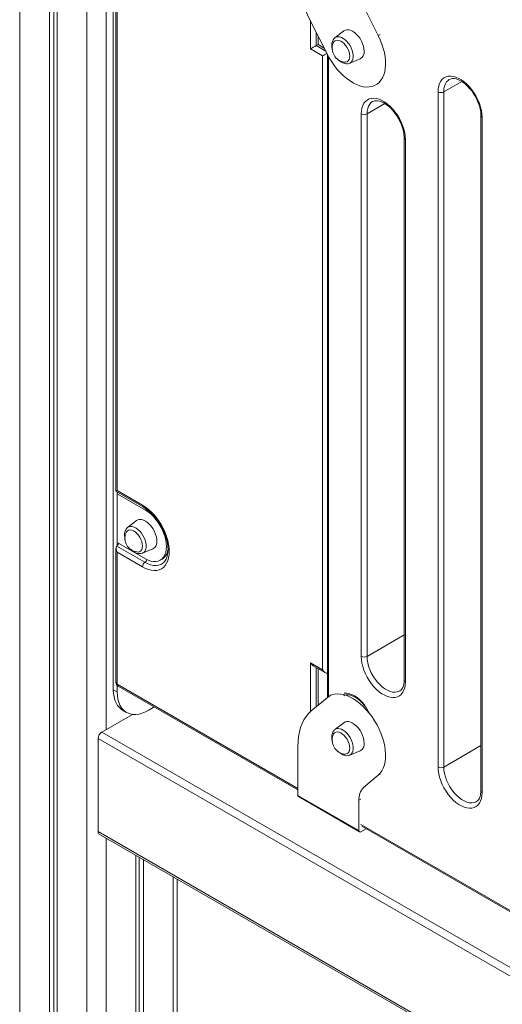
# Model space of a CAD drawing. Units: millimetres. Extents: x -10350 to 13924, y -8123 to 1778.
# Drawn here: x 4186 to 4542, y -5634 to -4908 of the extents above; entities that cross this region are included whole.
import ezdxf

# ---------------------------------------------------------------- set-up
doc = ezdxf.new("R2010")
doc.units = ezdxf.units.MM

msp = doc.modelspace()

# ---------------------------------------------------------------- linework, layer by layer
at = {"color": 8, "linetype": 'Continuous', "lineweight": 15}
for p, q in [((4186.38, -4235.19), (4186.38, -5768.19)), ((4235.88, -4263.76), (4235.88, -5786.27)), ((4250.02, -4271.92), (4250.02, -5431.46)), ((4400.64, -4929.32), (4400.64, -4908.38)), ((4404.87, -4916.82), (4404.87, -4926.88)), ((4452.13, -4918.58), (4450.71, -4919.4)), ((4404.87, -4926.88), (4411.99, -4930.99)), ((4414.12, -4935.12), (4414.12, -4940)), ((4498.97, -4960.97), (4512.2, -4953.33)), ((4442.4, -4977.3), (4455.63, -4969.67)), ((4279.99, -5268.87), (4279, -5269.44)), ((4442.4, -5377.41), (4469.81, -5361.59)), ((4400.64, -5418.19), (4400.64, -5382.07)), ((4404.87, -5385.53), (4404.87, -5414.63)), ((4414.12, -5386.95), (4414.12, -5407.01)), ((4258.23, -5397.9), (4391.4, -5474.78)), ((4498.97, -5459.06), (4526.38, -5443.24)), ((4452.13, -5464.16), (4450.71, -5464.98)), ((4441.33, -5473.4), (4439.91, -5474.22)), ((4437.88, -5482.69), (4436.47, -5483.5)), ((4437.88, -5501.36), (4851.39, -5740.07)), ((4250.02, -5511.42), (4250.02, -5794.44)), ((4299.52, -5539.99), (4299.52, -5819.64))]:
    msp.add_line(p, q, dxfattribs=at)
at = {"color": 7, "linetype": 'Continuous', "lineweight": 15}
for p, q in [((4208.3, -4247.84), (4208.3, -5770.35)), ((4211.58, -4249.73), (4211.58, -5772.24)), ((4213.96, -4251.11), (4213.96, -5773.62)), ((4255.39, -5401.98), (4255.39, -4612.34)), ((4257.35, -4791.44), (4257.35, -5255.57)), ((4258.22, -4794.45), (4258.22, -5255.07)), ((4450.71, -4919.4), (4439.91, -4897.69)), ((4401.29, -4909.69), (4412.94, -4932.9)), ((4425.37, -4915.98), (4418.72, -4921.05)), ((4406.29, -4926.06), (4406.29, -4919.65)), ((4409.56, -4934.47), (4400.64, -4929.32)), ((4404.87, -4926.88), (4406.29, -4926.06)), ((4410.82, -4928.68), (4406.29, -4926.06)), ((4409.56, -5387.22), (4409.56, -4934.47)), ((4413.24, -4933.48), (4413.24, -4938.77)), ((4413.24, -4938.77), (4413.24, -5385.73)), ((4429.62, -4939.92), (4437.33, -4936.7)), ((4414.12, -4940), (4414.12, -5386.95)), ((4448.97, -4955.84), (4450.39, -4955.02)), ((4494.73, -5459.06), (4494.73, -4960.97)), ((4498.97, -4960.97), (4498.97, -5459.06)), ((4438.16, -5377.41), (4438.16, -4977.3)), ((4442.4, -4977.3), (4442.4, -5377.41)), ((4526.38, -4978.52), (4526.38, -5476.61)), ((4527.25, -4979.74), (4527.25, -5477.83)), ((4469.81, -4994.86), (4469.81, -5394.96)), ((4470.69, -4996.08), (4470.69, -5396.19)), ((4257.35, -5255.57), (4277.5, -5267.21)), ((4258.22, -5255.07), (4276.88, -5265.84)), ((4258.22, -5295.69), (4258.22, -5256.08)), ((4279, -5269.44), (4258.23, -5257.44)), ((4272.57, -5277.29), (4265.93, -5282.36)), ((4258.23, -5293.37), (4279, -5305.36)), ((4257.35, -5297.69), (4257.35, -5396.66)), ((4258.22, -5295.69), (4257.9, -5296.01)), ((4257.9, -5296.01), (4278.64, -5307.98)), ((4258.22, -5300.64), (4258.22, -5300.71)), ((4276.88, -5311.41), (4258.22, -5300.64)), ((4258.22, -5300.71), (4258.22, -5397.88)), ((4276.82, -5301.24), (4284.54, -5298.02)), ((4290, -5306.45), (4291.41, -5305.64)), ((4400.64, -5382.07), (4409.56, -5387.22)), ((4402.76, -5384.31), (4411.67, -5389.45)), ((4406.29, -5413.44), (4406.29, -5386.35)), ((4413.24, -5385.73), (4413.24, -5407.64)), ((4255.39, -5401.98), (4258.22, -5403.61)), ((4258.22, -5403.61), (4258.22, -5398.75)), ((4258.85, -5399.27), (4391.4, -5475.79)), ((4401.29, -5417.63), (4412.94, -5407.88)), ((4416.03, -5405.88), (4414.62, -5406.7)), ((4262.23, -5417.09), (4265.06, -5418.72)), ((4282.27, -5416.67), (4281.56, -5417.08)), ((4247, -5433.2), (4269.56, -5420.18)), ((4425.37, -5426.35), (4418.72, -5431.42)), ((4244.17, -5438.1), (5029.06, -5891.2)), ((4244.17, -5506.69), (4244.17, -5438.1)), ((4247, -5433.2), (5031.89, -5886.31)), ((4391.4, -5479.95), (4391.4, -5443.94)), ((4429.62, -5450.29), (4437.33, -5447.08)), ((4429.48, -5450.35), (4429.62, -5450.29)), ((4450.71, -5464.98), (4439.91, -5474.22)), ((4436.47, -5505.97), (4391.4, -5479.95)), ((4391.82, -5480.87), (4436.88, -5506.89)), ((4436.47, -5483.5), (4436.47, -5505.97)), ((4441.7, -5504.58), (4437.88, -5506.79)), ((4438.5, -5502.74), (4851.39, -5741.09)), ((4244.17, -5506.69), (5029.06, -5959.79)), ((4245, -5508.52), (5029.89, -5961.63)), ((4271.94, -5524.07), (4271.94, -5807.09)), ((4274.32, -5525.45), (4274.32, -5808.46)), ((4277.6, -5527.34), (4277.6, -5810.24)), ((4302.45, -5820.54), (4302.45, -5541.68))]:
    msp.add_line(p, q, dxfattribs=at)
at = {"color": 7, "linetype": 'Continuous', "lineweight": 15, "flags": 128}
for points in [[(4440.28, -4930.98), (4440.15, -4929.21), (4439.77, -4927.33), (4439.14, -4925.43), (4438.3, -4923.54), (4437.25, -4921.73), (4436.04, -4920.05), (4434.7, -4918.55), (4433.27, -4917.28), (4431.8, -4916.28), (4430.32, -4915.58), (4428.89, -4915.2), (4427.55, -4915.15), (4426.34, -4915.43), (4425.37, -4915.98)], [(4412.94, -4932.9), (4414.59, -4935.95), (4416.41, -4938.91), (4418.39, -4941.74), (4420.5, -4944.4), (4422.73, -4946.88), (4425.06, -4949.15), (4427.45, -4951.18), (4429.89, -4952.95), (4432.34, -4954.45), (4434.8, -4955.65), (4437.22, -4956.56), (4439.58, -4957.15), (4441.87, -4957.43), (4444.05, -4957.38), (4446.1, -4957.01), (4448.01, -4956.33), (4449.76, -4955.34), (4451.32, -4954.05), (4452.68, -4952.47), (4453.83, -4950.62), (4454.75, -4948.52), (4455.44, -4946.2), (4455.88, -4943.66), (4456.08, -4940.95), (4456.03, -4938.08), (4455.73, -4935.09), (4455.19, -4932.01), (4454.4, -4928.87), (4453.39, -4925.7), (4452.16, -4922.53), (4450.71, -4919.4)], [(4418.71, -4921.1), (4418.13, -4921.58), (4417.37, -4922.58), (4416.83, -4923.77), (4416.5, -4925.14), (4416.41, -4926.68), (4416.55, -4928.34), (4416.84, -4929.63)], [(4429.63, -4934.63), (4429.5, -4933.09), (4429.12, -4931.46), (4428.5, -4929.81), (4427.66, -4928.21), (4426.65, -4926.72), (4425.51, -4925.4), (4424.27, -4924.32), (4422.99, -4923.51), (4421.73, -4923), (4420.53, -4922.82), (4419.44, -4922.98), (4418.51, -4923.46), (4417.78, -4924.25), (4417.34, -4925.13)], [(4421.22, -4937.23), (4421.71, -4937.72), (4423.07, -4938.79), (4424.51, -4939.6), (4426.01, -4940.13), (4427.33, -4940.32), (4428.57, -4940.23), (4429.62, -4939.89)], [(4425.39, -4939.07), (4425.51, -4939.09), (4426.65, -4939.1), (4427.66, -4938.78), (4428.5, -4938.15), (4429.12, -4937.21), (4429.5, -4936.02), (4429.63, -4934.63)], [(4494.73, -4960.97), (4494.86, -4958.69), (4495.24, -4956.59), (4495.87, -4954.71), (4496.74, -4953.08), (4497.83, -4951.72), (4499.14, -4950.66), (4500.62, -4949.9), (4502.28, -4949.47), (4504.07, -4949.36), (4505.97, -4949.59), (4507.94, -4950.15), (4509.97, -4951.02), (4512.01, -4952.2), (4514.04, -4953.67), (4516.02, -4955.4), (4517.92, -4957.36), (4519.71, -4959.53), (4521.36, -4961.87), (4522.85, -4964.34), (4524.15, -4966.91), (4525.24, -4969.54), (4526.11, -4972.17), (4526.74, -4974.78), (4527.13, -4977.32), (4527.25, -4979.74)], [(4503.08, -4951.85), (4503.22, -4951.75), (4504.36, -4951.31), (4505.49, -4951.14), (4506.73, -4951.19), (4508.2, -4951.48), (4509.76, -4952.02), (4511.39, -4952.82), (4513.05, -4953.87), (4514.74, -4955.15), (4516.4, -4956.66), (4518.02, -4958.38), (4519.55, -4960.27), (4520.99, -4962.32), (4522.29, -4964.47), (4523.44, -4966.71), (4524.41, -4968.99), (4525.2, -4971.27), (4525.79, -4973.51), (4526.18, -4975.68), (4526.36, -4977.72), (4526.38, -4978.52)], [(4438.16, -4977.3), (4438.29, -4975.02), (4438.67, -4972.93), (4439.3, -4971.05), (4440.17, -4969.42), (4441.27, -4968.06), (4442.57, -4966.99), (4444.06, -4966.24), (4445.71, -4965.8), (4447.5, -4965.7), (4449.4, -4965.93), (4451.38, -4966.48), (4453.4, -4967.36), (4455.44, -4968.54), (4457.47, -4970), (4459.45, -4971.73), (4461.35, -4973.7), (4463.14, -4975.87), (4464.79, -4978.21), (4466.28, -4980.68), (4467.58, -4983.25), (4468.67, -4985.87), (4469.54, -4988.51), (4470.18, -4991.11), (4470.56, -4993.65), (4470.69, -4996.08)], [(4446.51, -4968.18), (4446.66, -4968.08), (4447.79, -4967.64), (4448.92, -4967.48), (4450.16, -4967.52), (4451.63, -4967.81), (4453.19, -4968.36), (4454.82, -4969.16), (4456.49, -4970.2), (4458.17, -4971.49), (4459.83, -4973), (4461.45, -4974.71), (4462.99, -4976.61), (4464.42, -4978.65), (4465.72, -4980.81), (4466.87, -4983.05), (4467.85, -4985.33), (4468.63, -4987.61), (4469.22, -4989.85), (4469.61, -4992.01), (4469.79, -4994.06), (4469.81, -4994.86)], [(4276.88, -5265.84), (4279.09, -5267.25), (4281.27, -5268.94), (4283.4, -5270.88), (4285.44, -5273.04), (4287.38, -5275.39), (4289.18, -5277.91), (4290.83, -5280.57), (4292.31, -5283.32), (4293.59, -5286.15), (4294.66, -5289), (4295.51, -5291.85), (4296.12, -5294.66), (4296.49, -5297.39), (4296.61, -5300.02), (4296.49, -5302.5), (4296.12, -5304.8), (4295.51, -5306.9), (4294.66, -5308.77), (4293.59, -5310.39), (4292.31, -5311.74), (4290.83, -5312.79), (4289.18, -5313.54), (4287.38, -5313.98), (4285.44, -5314.1), (4283.4, -5313.9), (4281.27, -5313.38), (4279.09, -5312.54), (4276.88, -5311.41)], [(4277.5, -5267.21), (4278.48, -5267.8), (4280.37, -5269.14), (4282.26, -5270.7), (4284.11, -5272.49), (4285.89, -5274.47), (4287.59, -5276.62), (4289.18, -5278.91), (4290.63, -5281.32), (4291.93, -5283.81), (4293.05, -5286.35), (4293.99, -5288.9), (4294.74, -5291.43), (4295.28, -5293.9), (4295.61, -5296.28), (4295.74, -5298.53), (4295.66, -5300.63), (4295.4, -5302.54), (4294.95, -5304.25), (4294.35, -5305.73), (4293.61, -5306.98), (4292.73, -5308.01), (4292.53, -5308.17)], [(4279, -5305.36), (4281.03, -5306.38), (4283.03, -5307.08), (4284.95, -5307.43), (4286.78, -5307.45), (4288.47, -5307.12), (4290, -5306.45), (4291.34, -5305.46), (4292.47, -5304.16), (4293.37, -5302.57), (4294.03, -5300.72), (4294.42, -5298.65), (4294.56, -5296.38), (4294.42, -5293.96), (4294.03, -5291.42), (4293.37, -5288.82), (4292.47, -5286.19), (4291.34, -5283.59), (4290, -5281.05), (4288.47, -5278.61), (4286.78, -5276.33), (4284.95, -5274.24), (4283.03, -5272.37), (4281.03, -5270.76), (4279, -5269.44)], [(4287.49, -5292.3), (4287.36, -5290.52), (4286.97, -5288.65), (4286.35, -5286.74), (4285.5, -5284.85), (4284.45, -5283.04), (4283.24, -5281.36), (4281.9, -5279.87), (4280.47, -5278.6), (4279, -5277.6), (4277.53, -5276.9), (4276.1, -5276.52), (4274.76, -5276.46), (4273.55, -5276.74), (4272.57, -5277.29)], [(4265.92, -5282.42), (4265.33, -5282.9), (4264.58, -5283.9), (4264.03, -5285.08), (4263.71, -5286.46), (4263.61, -5287.99), (4263.76, -5289.66), (4264.04, -5290.89)], [(4276.84, -5295.95), (4276.71, -5294.4), (4276.32, -5292.77), (4275.7, -5291.12), (4274.87, -5289.52), (4273.86, -5288.03), (4272.71, -5286.72), (4271.47, -5285.64), (4270.2, -5284.82), (4268.93, -5284.32), (4267.73, -5284.14), (4266.65, -5284.29), (4265.72, -5284.78), (4264.99, -5285.57), (4264.55, -5286.45)], [(4268.48, -5298.59), (4268.92, -5299.04), (4270.28, -5300.1), (4271.72, -5300.92), (4273.21, -5301.45), (4274.53, -5301.64), (4275.78, -5301.55), (4276.83, -5301.21)], [(4272.6, -5300.39), (4272.71, -5300.41), (4273.86, -5300.42), (4274.87, -5300.1), (4275.7, -5299.46), (4276.32, -5298.53), (4276.71, -5297.34), (4276.84, -5295.95)], [(4470.69, -5396.19), (4470.56, -5398.46), (4470.18, -5400.56), (4469.54, -5402.44), (4468.67, -5404.07), (4467.58, -5405.43), (4466.28, -5406.5), (4464.79, -5407.25), (4463.14, -5407.68), (4461.35, -5407.79), (4459.45, -5407.56), (4457.47, -5407), (4455.44, -5406.13), (4453.4, -5404.95), (4451.38, -5403.49), (4449.4, -5401.76), (4447.5, -5399.79), (4445.71, -5397.62), (4444.06, -5395.28), (4442.57, -5392.81), (4441.27, -5390.24), (4440.17, -5387.62), (4439.3, -5384.98), (4438.67, -5382.37), (4438.29, -5379.84), (4438.16, -5377.41)], [(4469.81, -5394.96), (4469.78, -5395.93), (4469.59, -5397.65), (4469.23, -5399.16), (4468.72, -5400.44), (4468.09, -5401.49), (4467.34, -5402.32), (4466.58, -5402.85)], [(4262.23, -5417.09), (4261.39, -5416.55), (4259.85, -5415.24), (4258.52, -5413.64), (4257.41, -5411.77), (4256.54, -5409.64), (4255.9, -5407.28), (4255.52, -5404.72), (4255.39, -5401.98)], [(4281.56, -5417.08), (4279.12, -5418.34), (4276.7, -5419.3), (4274.35, -5419.93), (4272.07, -5420.23), (4269.89, -5420.21), (4267.84, -5419.86), (4265.94, -5419.18), (4264.22, -5418.18), (4262.68, -5416.87), (4261.35, -5415.28), (4260.24, -5413.4), (4259.36, -5411.28), (4258.73, -5408.92), (4258.35, -5406.35), (4258.22, -5403.61)], [(4412.94, -5407.88), (4414.59, -5406.72), (4416.41, -5405.86), (4418.39, -5405.32), (4420.5, -5405.1), (4422.73, -5405.19), (4425.06, -5405.61), (4427.45, -5406.34), (4429.89, -5407.39), (4432.34, -5408.72), (4434.8, -5410.35), (4437.22, -5412.24), (4439.58, -5414.37), (4441.87, -5416.74), (4444.05, -5419.3), (4446.1, -5422.04), (4448.01, -5424.93), (4449.76, -5427.94), (4451.32, -5431.03), (4452.68, -5434.18), (4453.83, -5437.35), (4454.75, -5440.51), (4455.44, -5443.64), (4455.88, -5446.68), (4456.08, -5449.63), (4456.03, -5452.44), (4455.73, -5455.08), (4455.19, -5457.53), (4454.4, -5459.77), (4453.39, -5461.77), (4452.16, -5463.51), (4450.71, -5464.98)], [(4425.22, -5406.44), (4425.49, -5406.27), (4426.71, -5405.86), (4427.93, -5405.74), (4429.39, -5405.87), (4430.93, -5406.26), (4432.53, -5406.92), (4434.17, -5407.83), (4435.84, -5408.99), (4437.49, -5410.38), (4439.09, -5411.98), (4440.63, -5413.77), (4442.06, -5415.72), (4443.36, -5417.8), (4444.51, -5419.96), (4444.53, -5419.99)], [(4285.42, -5414.61), (4284.71, -5415.12), (4282.27, -5416.67)], [(4391.4, -5443.94), (4391.53, -5440.17), (4391.91, -5436.56), (4392.54, -5433.14), (4393.42, -5429.93), (4394.54, -5426.95), (4395.89, -5424.22), (4397.48, -5421.74), (4399.28, -5419.54), (4401.29, -5417.63)], [(4425.37, -5426.35), (4426.34, -5425.8), (4427.55, -5425.52), (4428.89, -5425.57), (4430.32, -5425.95), (4431.8, -5426.66), (4433.27, -5427.66), (4434.7, -5428.92), (4436.04, -5430.42), (4437.25, -5432.1), (4438.3, -5433.91), (4439.14, -5435.8), (4439.77, -5437.71), (4440.15, -5439.58), (4440.28, -5441.35)], [(4418.65, -5431.52), (4418.13, -5431.95), (4417.37, -5432.95), (4416.83, -5434.14), (4416.5, -5435.51), (4416.41, -5437.05), (4416.55, -5438.71), (4416.86, -5440.06)], [(4417.34, -5435.5), (4417.78, -5434.62), (4418.51, -5433.83), (4419.44, -5433.35), (4420.53, -5433.19), (4421.73, -5433.37), (4422.99, -5433.88), (4424.27, -5434.69), (4425.51, -5435.78), (4426.65, -5437.09), (4427.66, -5438.58), (4428.5, -5440.18), (4429.12, -5441.83), (4429.5, -5443.46), (4429.63, -5445)], [(4429.63, -5445), (4429.5, -5446.4), (4429.12, -5447.58), (4428.5, -5448.52), (4427.66, -5449.16), (4426.65, -5449.48), (4425.51, -5449.46), (4425.39, -5449.45)], [(4421.22, -5447.6), (4421.71, -5448.1), (4423.07, -5449.16), (4424.51, -5449.98), (4426.01, -5450.5), (4427.33, -5450.69), (4428.57, -5450.6), (4429.42, -5450.33)], [(4527.25, -5477.83), (4527.13, -5480.11), (4526.74, -5482.21), (4526.11, -5484.09), (4525.24, -5485.72), (4524.15, -5487.08), (4522.85, -5488.15), (4521.36, -5488.9), (4519.71, -5489.33), (4517.92, -5489.44), (4516.02, -5489.21), (4514.04, -5488.65), (4512.01, -5487.78), (4509.97, -5486.6), (4507.94, -5485.13), (4505.97, -5483.41), (4504.07, -5481.44), (4502.28, -5479.27), (4500.62, -5476.93), (4499.14, -5474.46), (4497.83, -5471.89), (4496.74, -5469.27), (4495.87, -5466.63), (4495.24, -5464.02), (4494.86, -5461.48), (4494.73, -5459.06)], [(4526.38, -5476.61), (4526.35, -5477.58), (4526.16, -5479.3), (4525.8, -5480.81), (4525.29, -5482.09), (4524.66, -5483.14), (4523.91, -5483.97), (4523.14, -5484.5)]]:
    msp.add_lwpolyline(points, dxfattribs=at)
at = {"color": 8, "linetype": 'Continuous', "lineweight": 15, "flags": 128}
for points in [[(4418.72, -4921.05), (4418.76, -4921.02), (4419.76, -4920.49), (4420.92, -4920.28), (4422.19, -4920.39), (4423.54, -4920.81), (4424.92, -4921.54), (4426.3, -4922.54), (4427.61, -4923.8), (4428.83, -4925.26), (4429.92, -4926.88), (4430.83, -4928.61), (4431.54, -4930.4), (4432.02, -4932.18), (4432.27, -4933.89), (4432.27, -4935.49), (4432.02, -4936.92), (4431.54, -4938.14), (4430.83, -4939.1), (4429.92, -4939.78), (4429.62, -4939.92)], [(4503.06, -4951.84), (4502.14, -4952.49), (4501.03, -4953.67), (4500.14, -4955.14), (4499.5, -4956.86), (4499.1, -4958.82), (4498.97, -4960.97)], [(4446.49, -4968.18), (4445.57, -4968.83), (4444.46, -4970.01), (4443.57, -4971.47), (4442.93, -4973.2), (4442.53, -4975.16), (4442.4, -4977.3)], [(4265.93, -5282.36), (4265.96, -5282.34), (4266.96, -5281.81), (4268.12, -5281.6), (4269.39, -5281.7), (4270.74, -5282.13), (4272.13, -5282.85), (4273.5, -5283.86), (4274.82, -5285.12), (4276.04, -5286.58), (4277.12, -5288.2), (4278.03, -5289.93), (4278.74, -5291.71), (4279.23, -5293.49), (4279.48, -5295.21), (4279.48, -5296.81), (4279.23, -5298.24), (4278.74, -5299.46), (4278.03, -5300.42), (4277.12, -5301.1), (4276.82, -5301.24)], [(4278.64, -5307.98), (4280.77, -5309.06), (4282.87, -5309.83), (4284.9, -5310.27), (4286.85, -5310.39), (4288.67, -5310.16), (4290.35, -5309.62), (4291.85, -5308.75), (4292.55, -5308.18)], [(4442.4, -5377.41), (4442.53, -5379.71), (4442.93, -5382.12), (4443.57, -5384.59), (4444.46, -5387.08), (4445.57, -5389.55), (4446.89, -5391.93), (4448.39, -5394.21), (4450.04, -5396.32), (4451.81, -5398.23), (4453.67, -5399.9), (4455.58, -5401.31), (4457.51, -5402.42), (4459.42, -5403.22), (4461.28, -5403.69), (4463.05, -5403.83), (4464.7, -5403.62), (4466.2, -5403.08), (4466.6, -5402.86)], [(4425.63, -5404.61), (4425.79, -5404.59), (4427.53, -5404.61), (4429.37, -5404.95), (4431.27, -5405.61), (4433.21, -5406.58), (4435.15, -5407.85), (4437.05, -5409.38), (4438.89, -5411.17), (4440.63, -5413.17), (4440.79, -5413.36)], [(4429.62, -5450.29), (4429.92, -5450.15), (4430.83, -5449.47), (4431.54, -5448.51), (4432.02, -5447.29), (4432.27, -5445.86), (4432.27, -5444.26), (4432.02, -5442.55), (4431.54, -5440.77), (4430.83, -5438.99), (4429.92, -5437.26), (4428.83, -5435.63), (4427.61, -5434.17), (4426.3, -5432.92), (4424.92, -5431.91), (4423.54, -5431.18), (4422.19, -5430.76), (4420.92, -5430.65), (4419.76, -5430.86), (4418.76, -5431.39), (4418.72, -5431.42)], [(4498.97, -5459.06), (4499.1, -5461.36), (4499.5, -5463.77), (4500.14, -5466.24), (4501.03, -5468.73), (4502.14, -5471.19), (4503.46, -5473.58), (4504.96, -5475.85), (4506.61, -5477.96), (4508.38, -5479.87), (4510.24, -5481.55), (4512.15, -5482.96), (4514.08, -5484.07), (4515.99, -5484.87), (4517.85, -5485.34), (4519.62, -5485.48), (4521.27, -5485.27), (4522.77, -5484.73), (4523.17, -5484.51)]]:
    msp.add_lwpolyline(points, dxfattribs=at)
at = {"color": 7, "linetype": 'Continuous', "lineweight": 15}
for centre, radius, start, end in [((4478.04, -4869.42), 86.68, 181.67903, 207.68671), ((4427.19, -4928.74), 10.49, 159.85783, 260.13679), ((4434.47, -4931.61), 5.84, 299.30466, 6.18125), ((4496.85, -4956.87), 4.61, 242.60967, 297.39033), ((4440.28, -4973.21), 4.61, 242.60967, 297.39033), ((4274.4, -5290.06), 10.49, 159.85783, 260.13679), ((4254.67, -5292.13), 5.03, 314.94874, 338.05065), ((4281.68, -5292.93), 5.84, 299.30466, 6.18125), ((4281.55, -5311.65), 4.67, 128.40172, 177.09944), ((4440.28, -5373.31), 4.61, 242.60967, 297.39033), ((4260.35, -5396.66), 3.01, 180.01112, 239.99156), ((4258.24, -5397.88), 0.0154, 182.60548, 237.39452), ((4250.31, -5438.38), 6.15, 122.60548, 177.39452), ((4427.19, -5439.11), 10.49, 159.85783, 260.13679), ((4434.62, -5442.06), 5.7, 298.37552, 7.11039), ((4496.85, -5454.96), 4.61, 242.60967, 297.39033), ((4448.38, -5482.64), 11.94, 135.15612, 184.14358), ((4392.35, -5480.08), 0.959, 172.74417, 235.94365), ((4246.13, -5506.9), 1.97, 173.70115, 234.98667), ((4437.33, -5506.11), 0.873, 170.78596, 309.20329)]:
    msp.add_arc(centre, radius, start, end, dxfattribs=at)
at = {"color": 8, "linetype": 'Continuous', "lineweight": 15}
for centre, radius, start, end in [((4414.74, -4938.62), 1.51, 185.6948, 245.62534), ((4527.88, -4978.37), 1.51, 185.83546, 245.61307), ((4471.31, -4994.7), 1.51, 185.83546, 245.61307), ((4278.33, -5266), 1.46, 173.43873, 235.17011), ((4286.09, -5297.48), 9.74, 303.13971, 356.78235), ((4275.6, -5304.21), 4.85, 308.91492, 338.8356), ((4414.74, -5385.58), 1.51, 185.6948, 245.62534), ((4258.84, -5396.52), 1.5, 185.6948, 245.62534), ((4471.31, -5394.81), 1.51, 185.6948, 245.62534), ((4259.65, -5398.08), 1.43, 172.74417, 235.94365), ((4527.88, -5476.46), 1.51, 185.6948, 245.62534)]:
    msp.add_arc(centre, radius, start, end, dxfattribs=at)
at = {"color": 7, "linetype": 'Continuous', "lineweight": 15}
for centre, major_axis, ratio, start_param, end_param in [((4402.76, -4928.1), (2.99, 1.73), 0.00007, 0.785358, 2.356154), ((4411.67, -4933.25), (2.99, 1.73), 0.00007, 1.185613, 2.356154), ((4260.34, -5253.85), (2.99, 1.73), 0.00007, 2.356154, 3.141552), ((4260.34, -5299.42), (-2.11, 3.66), 0.577335, 0.165997, 1.570756), ((4402.76, -5380.85), (-2.11, 3.66), 0.577335, 1.570756, 2.356235), ((4411.67, -5386), (-2.11, 3.66), 0.577335, 1.570756, 2.90814)]:
    msp.add_ellipse(centre, major_axis=major_axis, ratio=ratio, start_param=start_param, end_param=end_param, dxfattribs=at)

doc.saveas('drawing.dxf')
